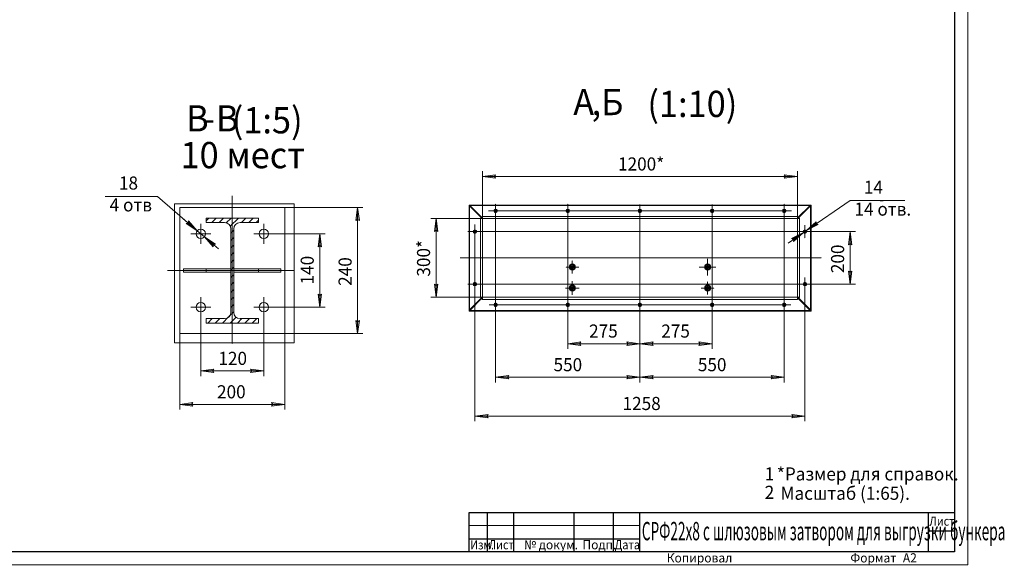
# Model space of a CAD drawing. Units: millimetres. Extents: x 0 to 39516, y -10 to 27300.
# Drawn here: x 15120 to 39516, y -10 to 13505 of the extents above; entities that cross this region are included whole.
import ezdxf

# ---------------------------------------------------------------- set-up
doc = ezdxf.new("R2010")
doc.units = ezdxf.units.MM
for name, pattern in [('K5LT_AXLED', [13.225, 8.725, -1.5, 1.5, -1.5]), ('K5LT_BASIC', [0]), ('K5LT_DASHED', [6, 4, -2]), ('K5LT_THIN', [0]), ('K5LT_THIN_INCLUDED_TO_HATCHING', [0])]:
    doc.linetypes.add(name, pattern=pattern)
for name, color, linetype, true_color in [('C', 4, 'Continuous', 0x00ffff), ('DIM', 6, 'Continuous', 0xff00ff), ('FOR', 7, 'Continuous', 0xffffff), ('OSI', 2, 'Continuous', 0xffff00), ('R', 1, 'Continuous', 0xff0000)]:
    doc.layers.add(name, color=color, linetype=linetype, true_color=true_color)
doc.styles.add('KTEXTSTYLE', font='GOST_AU.ttf', dxfattribs={"width": 0.96, "height": 5})

msp = doc.modelspace()

# ---------------------------------------------------------------- hatches: boundary and pattern name
at = {"layer": 'DIM'}
for points in [[(26913, 9577), (26881, 9620), (26913, 9662), (26588, 9620)], [(34388, 9620), (34063, 9662), (34096, 9620), (34063, 9577)], [(23537, 8527), (23494, 8852), (23451, 8527), (23494, 8559)], [(25481, 8255), (25438, 8580), (25395, 8255), (25438, 8288)], [(19519, 8278), (19301, 8522), (19298, 8469), (19245, 8457)], [(34614, 8281), (34906, 8430), (34855, 8447), (34858, 8500)], [(19971, 7946), (19697, 8125), (19915, 7881), (19919, 7935)], [(22599, 7877), (22556, 8202), (22513, 7877), (22556, 7909)], [(34295, 8010), (34539, 8230), (34247, 8081), (34298, 8064)], [(35740, 7930), (35697, 8255), (35654, 7930), (35697, 7963)], [(35697, 6955), (35740, 7280), (35697, 7248), (35654, 7280)], [(25438, 6630), (25481, 6955), (25438, 6923), (25395, 6955)], [(22556, 6382), (22599, 6707), (22556, 6674), (22513, 6707)], [(23494, 5732), (23537, 6057), (23494, 6024), (23451, 6057)], [(29026, 5438), (28993, 5480), (29026, 5523), (28701, 5480)], [(30488, 5480), (30163, 5523), (30196, 5480), (30163, 5438)], [(30813, 5438), (30781, 5480), (30813, 5523), (30488, 5480)], [(32276, 5480), (31951, 5523), (31983, 5480), (31951, 5438)], [(19933, 4762), (19901, 4804), (19933, 4847), (19608, 4804)], [(21168, 4804), (20843, 4847), (20876, 4804), (20843, 4762)], [(27238, 4605), (27206, 4648), (27238, 4691), (26913, 4648)], [(30488, 4648), (30163, 4691), (30196, 4648), (30163, 4605)], [(30813, 4605), (30781, 4648), (30813, 4691), (30488, 4648)], [(34063, 4648), (33738, 4691), (33771, 4648), (33738, 4605)], [(19381, 3977), (19413, 4020), (19088, 3977), (19413, 3934)], [(21363, 3934), (21688, 3977), (21363, 4020), (21396, 3977)], [(26725, 3644), (26692, 3687), (26725, 3729), (26400, 3687)], [(34252, 3644), (34577, 3687), (34252, 3729), (34284, 3687)]]:
    msp.add_hatch(color=7, dxfattribs=at).paths.add_polyline_path(points)

# ---------------------------------------------------------------- linework, layer by layer
at = {"layer": 'C', "color": 7, "linetype": 'K5LT_THIN_INCLUDED_TO_HATCHING', "lineweight": 13}
for p, q in [((18957, 8947), (21921, 8947)), ((18957, 5502), (18957, 8947)), ((21921, 8947), (21921, 5502)), ((26255, 8911), (34731, 8911)), ((26255, 6285), (26255, 8911)), ((34731, 8911), (34731, 6285)), ((34731, 6285), (26255, 6285)), ((21921, 5502), (18957, 5502))]:
    msp.add_line(p, q, dxfattribs=at)
at = {"layer": 'DIM', "color": 7, "linetype": 'K5LT_THIN', "lineweight": 13}
for p, q in [((26588, 8580), (26588, 9750)), ((26588, 9620), (26913, 9662)), ((26913, 9577), (26588, 9620)), ((26588, 9620), (34388, 9620)), ((26913, 9662), (26881, 9620)), ((26881, 9620), (26913, 9577)), ((34096, 9620), (34063, 9662)), ((34063, 9662), (34388, 9620)), ((34388, 9620), (34063, 9577)), ((34063, 9577), (34096, 9620)), ((34388, 8580), (34388, 9750)), ((18531, 9128), (17241, 9128)), ((19519, 8278), (18531, 9128)), ((21688, 8852), (23624, 8852)), ((23451, 8527), (23494, 8852)), ((23494, 8852), (23537, 8527)), ((23494, 5732), (23494, 8852)), ((34614, 8281), (35697, 9024)), ((35697, 9024), (37049, 9024)), ((19519, 8278), (19174, 8575)), ((23494, 8559), (23451, 8527)), ((23537, 8527), (23494, 8559)), ((26588, 8580), (25308, 8580)), ((25395, 8255), (25438, 8580)), ((25438, 8580), (25481, 8255)), ((25438, 8580), (25438, 6630)), ((34614, 8281), (34989, 8539)), ((19298, 8469), (19245, 8457)), ((19245, 8457), (19519, 8278)), ((19301, 8522), (19298, 8469)), ((19519, 8278), (19301, 8522)), ((34858, 8500), (34614, 8281)), ((34614, 8281), (34906, 8430)), ((34855, 8447), (34858, 8500)), ((34906, 8430), (34855, 8447)), ((19697, 8125), (19519, 8278)), ((19697, 8125), (19915, 7881)), ((19971, 7946), (19697, 8125)), ((19697, 8125), (20042, 7829)), ((21168, 8202), (22686, 8202)), ((22513, 7877), (22556, 8202)), ((22556, 8202), (22599, 7877)), ((22556, 8202), (22556, 6382)), ((25438, 8288), (25395, 8255)), ((25481, 8255), (25438, 8288)), ((34539, 8230), (34164, 7972)), ((34539, 8230), (34247, 8081)), ((34247, 8081), (34298, 8064)), ((34295, 8010), (34539, 8230)), ((34298, 8064), (34295, 8010)), ((34539, 8230), (34614, 8281)), ((34577, 8255), (35827, 8255)), ((35654, 7930), (35697, 8255)), ((35697, 8255), (35740, 7930)), ((35697, 8255), (35697, 6955)), ((19915, 7881), (19919, 7935)), ((19919, 7935), (19971, 7946)), ((22556, 7909), (22513, 7877)), ((22599, 7877), (22556, 7909)), ((35697, 7963), (35654, 7930)), ((35740, 7930), (35697, 7963)), ((35697, 6955), (35654, 7280)), ((35654, 7280), (35697, 7248)), ((35697, 7248), (35740, 7280)), ((35740, 7280), (35697, 6955)), ((25438, 6630), (25395, 6955)), ((25395, 6955), (25438, 6923)), ((25438, 6923), (25481, 6955)), ((25481, 6955), (25438, 6630)), ((26400, 6955), (26400, 3557)), ((34577, 6955), (35827, 6955)), ((34577, 6955), (34577, 3557)), ((22556, 6382), (22513, 6707)), ((22513, 6707), (22556, 6674)), ((22556, 6674), (22599, 6707)), ((22599, 6707), (22556, 6382)), ((26588, 6630), (25308, 6630)), ((19608, 6382), (19608, 4674)), ((21168, 6382), (21168, 4674)), ((21168, 6382), (22686, 6382)), ((26913, 6442), (26913, 4518)), ((28701, 6442), (28701, 5350)), ((30488, 6442), (30488, 4518)), ((30488, 6442), (30488, 4518)), ((30488, 6442), (30488, 5350)), ((30488, 6442), (30488, 5350)), ((32276, 6442), (32276, 5350)), ((34063, 6442), (34063, 4518)), ((23494, 5732), (23451, 6057)), ((23451, 6057), (23494, 6024)), ((23494, 6024), (23537, 6057)), ((23537, 6057), (23494, 5732)), ((19088, 5732), (19088, 3847)), ((21688, 5732), (23624, 5732)), ((21688, 5732), (21688, 3847)), ((28701, 5480), (29026, 5523)), ((29026, 5438), (28701, 5480)), ((28701, 5480), (30488, 5480)), ((29026, 5523), (28993, 5480)), ((28993, 5480), (29026, 5438)), ((30196, 5480), (30163, 5523)), ((30163, 5523), (30488, 5480)), ((30488, 5480), (30163, 5438)), ((30163, 5438), (30196, 5480)), ((30488, 5480), (30813, 5523)), ((30813, 5438), (30488, 5480)), ((30488, 5480), (32276, 5480)), ((30813, 5523), (30781, 5480)), ((30781, 5480), (30813, 5438)), ((31983, 5480), (31951, 5523)), ((31951, 5523), (32276, 5480)), ((32276, 5480), (31951, 5438)), ((31951, 5438), (31983, 5480)), ((19608, 4804), (19933, 4847)), ((19933, 4762), (19608, 4804)), ((19608, 4804), (21168, 4804)), ((19933, 4847), (19901, 4804)), ((19901, 4804), (19933, 4762)), ((20876, 4804), (20843, 4847)), ((20843, 4847), (21168, 4804)), ((21168, 4804), (20843, 4762)), ((20843, 4762), (20876, 4804)), ((26913, 4648), (27238, 4691)), ((27238, 4605), (26913, 4648)), ((30488, 4648), (26913, 4648)), ((27238, 4691), (27206, 4648)), ((27206, 4648), (27238, 4605)), ((30196, 4648), (30163, 4691)), ((30163, 4691), (30488, 4648)), ((30488, 4648), (30163, 4605)), ((30163, 4605), (30196, 4648)), ((30488, 4648), (30813, 4691)), ((30813, 4605), (30488, 4648)), ((30488, 4648), (34063, 4648)), ((30813, 4691), (30781, 4648)), ((30781, 4648), (30813, 4605)), ((33771, 4648), (33738, 4691)), ((33738, 4691), (34063, 4648)), ((34063, 4648), (33738, 4605)), ((33738, 4605), (33771, 4648)), ((19088, 3977), (19413, 4020)), ((19413, 3934), (19088, 3977)), ((19088, 3977), (21688, 3977)), ((19413, 4020), (19381, 3977)), ((19381, 3977), (19413, 3934)), ((21396, 3977), (21363, 4020)), ((21363, 4020), (21688, 3977)), ((21688, 3977), (21363, 3934)), ((21363, 3934), (21396, 3977)), ((26400, 3687), (26725, 3729)), ((26725, 3644), (26400, 3687)), ((26400, 3687), (34577, 3687)), ((26725, 3729), (26692, 3687)), ((26692, 3687), (26725, 3644)), ((34284, 3687), (34252, 3729)), ((34252, 3729), (34577, 3687)), ((34577, 3687), (34252, 3644)), ((34252, 3644), (34284, 3687))]:
    msp.add_line(p, q, dxfattribs=at)
at = {"layer": 'FOR', "color": 7, "linetype": 'K5LT_THIN', "lineweight": 13}
for p, q in [((38610, 27300), (38610, 0)), ((26260, 975), (30485, 975)), ((38610, 0), (0, 0))]:
    msp.add_line(p, q, dxfattribs=at)
at = {"layer": 'FOR', "color": 5, "linetype": 'K5LT_BASIC', "lineweight": 25, "true_color": 0x0000ff}
for p, q in [((38285, 26975), (38285, 325)), ((26260, 1300), (38285, 1300)), ((26260, 325), (26260, 1300)), ((26715, 325), (26715, 1300)), ((27365, 325), (27365, 1300)), ((28860, 325), (28860, 1300)), ((29835, 325), (29835, 1300)), ((30485, 325), (30485, 1300)), ((37635, 325), (37635, 1300)), ((37635, 845), (38285, 845)), ((26260, 650), (26715, 650)), ((26715, 650), (27365, 650)), ((27365, 650), (28860, 650)), ((28860, 650), (29835, 650)), ((29835, 650), (30485, 650)), ((38285, 325), (1300, 325))]:
    msp.add_line(p, q, dxfattribs=at)
at = {"layer": 'FOR', "color": 7, "linetype": 'Continuous'}
for p, q in [((19738, 8523), (19806, 8592)), ((19880, 8481), (19990, 8592)), ((20064, 8481), (20174, 8592)), ((20239, 8473), (20358, 8592)), ((20337, 8387), (20542, 8592)), ((20615, 8481), (20726, 8592)), ((20799, 8481), (20909, 8592)), ((20983, 8481), (21038, 8536)), ((20352, 8218), (20424, 8290)), ((20352, 8034), (20424, 8107)), ((20352, 7850), (20424, 7923)), ((20352, 7666), (20424, 7739)), ((20352, 7482), (20424, 7555)), ((20352, 7298), (20424, 7371)), ((20352, 7115), (20424, 7187)), ((20352, 6931), (20424, 7004)), ((20352, 6747), (20424, 6820)), ((20352, 6563), (20424, 6636)), ((20352, 6379), (20424, 6452)), ((19780, 5992), (19891, 6102)), ((19964, 5992), (20075, 6102)), ((20148, 5992), (20305, 6149)), ((20314, 6158), (20424, 6268)), ((20332, 5992), (20480, 6140)), ((20516, 5992), (20626, 6102)), ((20699, 5992), (20810, 6102)), ((20883, 5992), (20994, 6102))]:
    msp.add_line(p, q, dxfattribs=at)
at = {"layer": 'OSI', "color": 30, "linetype": 'K5LT_AXLED', "lineweight": 13, "true_color": 0xff8000}
for p, q in [((20388, 9140), (20388, 5474)), ((26913, 8769), (26913, 8944)), ((28701, 8769), (28701, 8944)), ((30488, 8769), (30488, 8931)), ((32276, 8769), (32276, 8931)), ((34063, 8769), (34063, 8944)), ((26913, 8769), (26738, 8769)), ((26881, 8769), (34063, 8769)), ((26913, 8769), (26913, 6442)), ((26913, 8769), (27089, 8769)), ((26913, 8769), (26913, 8593)), ((28701, 8769), (28525, 8769)), ((28701, 8769), (28701, 6442)), ((28701, 8769), (28701, 8593)), ((28701, 8769), (28876, 8769)), ((30488, 8769), (30326, 8769)), ((30488, 8769), (30488, 6442)), ((30488, 8769), (30488, 8606)), ((30488, 8769), (30651, 8769)), ((32276, 8769), (32113, 8769)), ((32276, 8769), (32276, 6442)), ((32276, 8769), (32276, 8606)), ((32276, 8769), (32438, 8769)), ((34063, 8769), (33888, 8769)), ((34063, 8769), (34063, 6442)), ((34063, 8769), (34063, 8593)), ((34063, 8769), (34239, 8769)), ((19608, 8202), (19608, 8449)), ((21168, 8202), (21168, 8449)), ((26400, 8255), (26400, 8428)), ((34577, 8255), (34577, 8418)), ((19608, 8202), (19361, 8202)), ((19608, 8202), (19608, 7955)), ((19608, 8202), (19855, 8202)), ((21168, 8202), (20921, 8202)), ((21168, 8202), (21168, 7955)), ((21168, 8202), (21415, 8202)), ((26400, 8255), (26227, 8255)), ((26400, 8255), (34544, 8255)), ((26400, 8255), (26400, 6955)), ((26400, 8255), (26400, 8083)), ((26400, 8255), (26572, 8255)), ((34577, 8255), (34414, 8255)), ((34577, 8255), (34577, 8093)), ((34577, 8255), (34739, 8255)), ((26033, 7605), (34990, 7605)), ((32165, 7378), (32165, 7585)), ((28811, 7378), (28649, 7378)), ((28811, 7378), (28811, 7540)), ((28811, 7378), (28811, 7215)), ((28811, 7378), (28974, 7378)), ((32165, 7378), (31958, 7378)), ((32165, 7378), (32165, 7171)), ((32165, 7378), (32372, 7378)), ((18783, 7292), (21929, 7292)), ((26400, 6955), (26400, 7131)), ((34577, 6955), (34577, 7118)), ((26400, 6955), (26224, 6955)), ((34577, 6955), (26367, 6955)), ((26400, 6955), (26400, 6780)), ((26400, 6955), (26575, 6955)), ((28811, 6858), (28642, 6858)), ((28811, 6858), (28811, 7027)), ((28811, 6858), (28980, 6858)), ((28811, 6858), (28811, 6689)), ((32165, 6858), (32003, 6858)), ((32165, 6858), (32165, 7020)), ((32165, 6858), (32328, 6858)), ((32165, 6858), (32165, 6695)), ((34577, 6955), (34414, 6955)), ((34577, 6955), (34739, 6955)), ((34577, 6955), (34577, 6793)), ((19608, 6382), (19608, 6629)), ((21168, 6382), (21168, 6629)), ((26913, 6442), (26913, 6604)), ((32276, 6442), (32276, 6617)), ((34063, 6442), (34063, 6604)), ((19608, 6382), (19361, 6382)), ((19608, 6382), (19855, 6382)), ((19608, 6382), (19608, 6135)), ((21168, 6382), (20921, 6382)), ((21168, 6382), (21168, 6135)), ((21168, 6382), (21415, 6382)), ((26913, 6442), (26751, 6442)), ((34018, 6442), (26913, 6442)), ((26913, 6442), (27076, 6442)), ((26913, 6442), (26913, 6279)), ((32276, 6442), (32100, 6442)), ((32276, 6442), (32451, 6442)), ((32276, 6442), (32276, 6266)), ((34063, 6442), (33901, 6442)), ((34063, 6442), (34226, 6442)), ((34063, 6442), (34063, 6279))]:
    msp.add_line(p, q, dxfattribs=at)
at = {"layer": 'R', "color": 7, "linetype": 'K5LT_THIN', "lineweight": 13}
for p, q in [((21688, 8852), (19088, 8852)), ((19088, 8852), (19088, 5732)), ((21688, 5732), (21688, 8852)), ((26263, 8905), (26263, 8896)), ((26273, 8905), (26263, 8905)), ((26263, 6315), (26263, 8896)), ((26572, 8587), (26263, 8896)), ((34704, 8905), (26273, 8905)), ((26273, 8905), (26582, 8597)), ((34395, 8597), (34704, 8905)), ((34713, 8896), (34405, 8587)), ((34713, 8905), (34704, 8905)), ((34713, 8896), (34713, 8905)), ((34713, 6315), (34713, 8896)), ((19738, 8592), (19738, 8481)), ((21038, 8592), (19738, 8592)), ((21038, 8481), (21038, 8592)), ((26536, 8580), (26536, 8587)), ((26536, 8587), (26572, 8587)), ((26536, 8580), (26588, 8580)), ((26536, 6630), (26536, 8580)), ((26582, 8597), (26582, 8632)), ((26582, 8632), (26588, 8632)), ((34388, 8632), (26588, 8632)), ((26588, 8580), (26588, 8632)), ((26588, 6630), (26588, 8580)), ((34388, 8580), (26588, 8580)), ((34388, 8580), (34388, 8632)), ((34388, 8632), (34395, 8632)), ((34388, 6630), (34388, 8580)), ((34388, 8580), (34440, 8580)), ((34395, 8632), (34395, 8597)), ((34405, 8587), (34440, 8587)), ((34440, 8587), (34440, 8580)), ((34440, 6630), (34440, 8580)), ((19738, 8481), (20196, 8481)), ((20352, 8325), (20352, 6258)), ((20424, 6258), (20424, 8325)), ((20580, 8481), (21038, 8481)), ((19741, 7331), (19182, 7331)), ((19182, 7331), (19182, 7253)), ((19741, 7331), (19741, 7253)), ((20352, 7331), (19741, 7331)), ((20424, 7331), (21035, 7331)), ((21035, 7253), (21035, 7331)), ((21035, 7331), (21594, 7331)), ((21594, 7253), (21594, 7331)), ((28740, 7378), (28776, 7440)), ((28776, 7316), (28740, 7378)), ((28776, 7440), (28811, 7440)), ((28811, 7440), (28847, 7440)), ((28847, 7440), (28883, 7378)), ((28883, 7378), (28847, 7316)), ((32094, 7378), (32130, 7440)), ((32130, 7316), (32094, 7378)), ((32130, 7440), (32165, 7440)), ((32165, 7440), (32201, 7440)), ((32201, 7440), (32237, 7378)), ((32237, 7378), (32201, 7316)), ((19741, 7253), (19182, 7253)), ((20352, 7253), (19741, 7253)), ((20424, 7253), (21035, 7253)), ((21035, 7253), (21594, 7253)), ((28811, 7316), (28776, 7316)), ((28796, 7316), (28796, 7311)), ((28804, 7316), (28804, 7310)), ((28847, 7316), (28811, 7316)), ((28818, 7310), (28818, 7316)), ((32165, 7316), (32130, 7316)), ((32150, 7316), (32150, 7311)), ((32158, 7316), (32158, 7310)), ((32201, 7316), (32165, 7316)), ((32172, 7310), (32172, 7316)), ((28740, 6858), (28776, 6920)), ((28776, 6796), (28740, 6858)), ((28776, 6920), (28811, 6920)), ((28811, 6920), (28847, 6920)), ((28847, 6920), (28883, 6858)), ((28883, 6858), (28847, 6796)), ((32094, 6858), (32130, 6920)), ((32130, 6796), (32094, 6858)), ((32130, 6920), (32165, 6920)), ((32165, 6920), (32201, 6920)), ((32201, 6920), (32237, 6858)), ((32237, 6858), (32201, 6796)), ((26263, 6315), (26572, 6624)), ((26582, 6614), (26273, 6305)), ((26536, 6630), (26588, 6630)), ((26536, 6624), (26536, 6630)), ((26572, 6624), (26536, 6624)), ((26582, 6578), (26582, 6614)), ((34388, 6630), (26588, 6630)), ((26588, 6578), (26588, 6630)), ((26588, 6630), (34388, 6630)), ((28811, 6796), (28776, 6796)), ((28796, 6796), (28796, 6791)), ((28804, 6796), (28804, 6790)), ((28847, 6796), (28811, 6796)), ((28818, 6790), (28818, 6796)), ((32165, 6796), (32130, 6796)), ((32150, 6796), (32150, 6791)), ((32158, 6796), (32158, 6790)), ((32201, 6796), (32165, 6796)), ((32172, 6790), (32172, 6796)), ((34388, 6578), (34388, 6630)), ((34388, 6630), (34440, 6630)), ((34704, 6305), (34395, 6614)), ((34395, 6614), (34395, 6578)), ((34440, 6624), (34405, 6624)), ((34405, 6624), (34713, 6315)), ((34440, 6630), (34440, 6624)), ((26588, 6578), (26582, 6578)), ((34388, 6578), (26588, 6578)), ((34395, 6578), (34388, 6578)), ((20196, 6102), (19738, 6102)), ((19738, 6102), (19738, 5992)), ((21038, 6102), (20580, 6102)), ((21038, 5992), (21038, 6102)), ((26263, 6315), (26263, 6305)), ((26263, 6305), (26273, 6305)), ((34704, 6305), (26273, 6305)), ((34704, 6305), (34713, 6305)), ((34713, 6305), (34713, 6315)), ((19738, 5992), (21038, 5992)), ((19088, 5732), (21688, 5732))]:
    msp.add_line(p, q, dxfattribs=at)
at = {"layer": 'R', "color": 7, "linetype": 'K5LT_DASHED', "lineweight": 13}
msp.add_line((36442, 9014), (36520, 9014), dxfattribs=at)
at = {"layer": 'R', "color": 7, "linetype": 'K5LT_THIN', "lineweight": 13}
for centre, radius in [((26913, 8769), 45.5), ((26913, 8769), 42.2), ((26913, 8769), 39), ((26913, 8769), 32.5), ((28701, 8769), 45.5), ((28701, 8769), 42.2), ((28701, 8769), 39), ((28701, 8769), 32.5), ((30488, 8769), 45.5), ((30488, 8769), 42.2), ((30488, 8769), 39), ((30488, 8769), 32.5), ((32276, 8769), 45.5), ((32276, 8769), 42.2), ((32276, 8769), 39), ((32276, 8769), 32.5), ((34063, 8769), 45.5), ((34063, 8769), 42.2), ((34063, 8769), 39), ((34063, 8769), 32.5), ((19608, 8202), 117), ((21168, 8202), 117), ((26400, 8255), 45.5), ((26400, 8255), 42.2), ((34577, 8255), 45.5), ((34577, 8255), 42.2), ((26400, 8255), 39), ((26400, 8255), 32.5), ((34577, 8255), 39), ((34577, 8255), 32.5), ((28811, 7378), 78), ((28811, 7378), 76.9), ((28811, 7378), 42.2), ((28811, 7378), 39), ((28811, 7378), 32.5), ((32165, 7378), 78), ((32165, 7378), 76.9), ((32165, 7378), 42.2), ((32165, 7378), 39), ((32165, 7378), 32.5), ((26400, 6955), 45.5), ((26400, 6955), 42.2), ((26400, 6955), 39), ((26400, 6955), 32.5), ((28811, 6858), 78), ((28811, 6858), 76.9), ((28811, 6858), 42.2), ((28811, 6858), 39), ((28811, 6858), 32.5), ((32165, 6858), 78), ((32165, 6858), 76.9), ((32165, 6858), 42.2), ((32165, 6858), 39), ((32165, 6858), 32.5), ((34577, 6955), 45.5), ((34577, 6955), 42.2), ((34577, 6955), 39), ((34577, 6955), 32.5), ((19608, 6382), 117), ((21168, 6382), 117), ((26913, 6442), 45.5), ((26913, 6442), 42.2), ((26913, 6442), 39), ((26913, 6442), 32.5), ((28701, 6442), 45.5), ((28701, 6442), 42.2), ((28701, 6442), 39), ((28701, 6442), 32.5), ((30488, 6442), 45.5), ((30488, 6442), 42.2), ((30488, 6442), 39), ((30488, 6442), 32.5), ((32276, 6442), 45.5), ((32276, 6442), 42.2), ((32276, 6442), 39), ((32276, 6442), 32.5), ((34063, 6442), 45.5), ((34063, 6442), 42.2), ((34063, 6442), 39), ((34063, 6442), 32.5)]:
    msp.add_circle(centre, radius, dxfattribs=at)
for centre, radius, start, end in [((20196, 8325), 156, 0, 90), ((20580, 8325), 156, 90, 180), ((28811, 7378), 68.2, 124.7912, 175.2088), ((28811, 7378), 68.2, 184.7912, 235.2088), ((28811, 7378), 61.8, 90, 270), ((28811, 7378), 68.2, 64.7912, 115.2088), ((28811, 7378), 61.8, 270, 90), ((28811, 7378), 68.2, 4.7912, 55.2088), ((28811, 7378), 68.2, 304.7912, 355.2088), ((32165, 7378), 68.2, 124.7912, 175.2088), ((32165, 7378), 68.2, 184.7912, 235.2088), ((32165, 7378), 61.8, 90, 270), ((32165, 7378), 68.2, 64.7912, 115.2088), ((32165, 7378), 61.8, 270, 90), ((32165, 7378), 68.2, 4.7912, 55.2088), ((32165, 7378), 68.2, 304.7912, 355.2088), ((28811, 7378), 68.2, 244.7912, 257.3589), ((28811, 7378), 68.3, 257.3589, 263.8105), ((28811, 7378), 68.2, 275.5324, 295.2088), ((32165, 7378), 68.2, 244.7912, 257.3589), ((32165, 7378), 68.3, 257.3589, 263.8105), ((32165, 7378), 68.2, 275.5324, 295.2088), ((28811, 6858), 68.2, 124.7912, 175.2088), ((28811, 6858), 68.2, 184.7912, 235.2088), ((28811, 6858), 61.8, 90, 270), ((28811, 6858), 68.2, 64.7912, 115.2088), ((28811, 6858), 61.8, 270, 90), ((28811, 6858), 68.2, 4.7912, 55.2088), ((28811, 6858), 68.2, 304.7912, 355.2088), ((32165, 6858), 68.2, 124.7912, 175.2088), ((32165, 6858), 68.2, 184.7912, 235.2088), ((32165, 6858), 61.8, 90, 270), ((32165, 6858), 68.2, 64.7912, 115.2088), ((32165, 6858), 61.8, 270, 90), ((32165, 6858), 68.2, 4.7912, 55.2088), ((32165, 6858), 68.2, 304.7912, 355.2088), ((28811, 6858), 68.2, 244.7912, 257.3589), ((28811, 6858), 68.3, 257.3589, 263.8105), ((28811, 6858), 68.2, 275.5324, 295.2088), ((32165, 6858), 68.2, 244.7912, 257.3589), ((32165, 6858), 68.3, 257.3589, 263.8105), ((32165, 6858), 68.2, 275.5324, 295.2088), ((26913, 6442), 39, 0, 180), ((20196, 6258), 156, 270, 0), ((20580, 6258), 156, 180, 270)]:
    msp.add_arc(centre, radius, start, end, dxfattribs=at)

# ---------------------------------------------------------------- texts
at = {"layer": 'DIM', "color": 7, "style": 'KTEXTSTYLE', "oblique": 15, "width": 0.96}
for s, p in [('1200*', (29946, 9769)), ('18', (17580, 9296)), ('14', (36036, 9192)), ('4 отв', (17349, 8755)), ('14 отв.', (35804, 8651)), ('275', (29229, 5630)), ('275', (31016, 5630)), ('120', (20044, 4953)), ('550', (28348, 4797)), ('550', (31923, 4797)), ('200', (20010, 4126)), ('1258', (30058, 3836))]:
    msp.add_text(s, height=325, dxfattribs=at).set_placement(p)
for s, p in [('300*', (25289, 7141)), ('200', (35548, 7227)), ('140', (22407, 6948)), ('240', (23345, 6913))]:
    msp.add_text(s, height=325, rotation=90, dxfattribs=at).set_placement(p)
at = {"layer": 'FOR', "color": 5, "true_color": 0x0000ff, "style": 'KTEXTSTYLE', "width": 0.96}
for s, p in [('А', (28836, 11141)), ('(1:10)', (30672, 11094)), ('В', (19243, 10736)), ('В', (19982, 10736)), ('(1:5)', (20374, 10689))]:
    msp.add_text(s, height=650, dxfattribs=at).set_placement(p)
at = {"layer": 'FOR', "color": 7, "style": 'KTEXTSTYLE', "width": 0.96}
for s, p in [(',Б', (29289, 11140)), ('-', (19661, 10736)), ('10 мест', (19105, 9826))]:
    msp.add_text(s, height=650, dxfattribs=at).set_placement(p)
at = {"layer": 'FOR', "color": 7, "style": 'KTEXTSTYLE', "oblique": 15}
for s, height, width, p in [('*Размер для справок.', 325, 0.96, (33880, 2091)), ('1', 325, 0.96, (33579, 2091)), ('2', 325, 0.96, (33579, 1636)), ('Масштаб (1:65).', 325, 0.96, (33972, 1612)), ('СРФ22х8 с шлюзовым затвором для выгрузки бункера', 455, 0.545, (30535, 610)), ('Лист', 227.5, 0.857, (37658, 971)), ('Изм.', 227.5, 0.851, (26283, 384)), ('Лист', 227.5, 0.857, (26738, 386)), ('№ докум.', 227.5, 0.96, (27618, 386)), ('Подп.', 227.5, 0.96, (29064, 386)), ('Дата', 227.5, 0.857, (29862, 386)), ('Копировал', 227.5, 0.96, (31152, 61)), ('Формат', 227.5, 0.96, (35702, 61)), ('A2', 227.5, 0.96, (37002, 61))]:
    msp.add_text(s, height=height, dxfattribs=dict(at, width=width)).set_placement(p)

doc.saveas('drawing.dxf')
